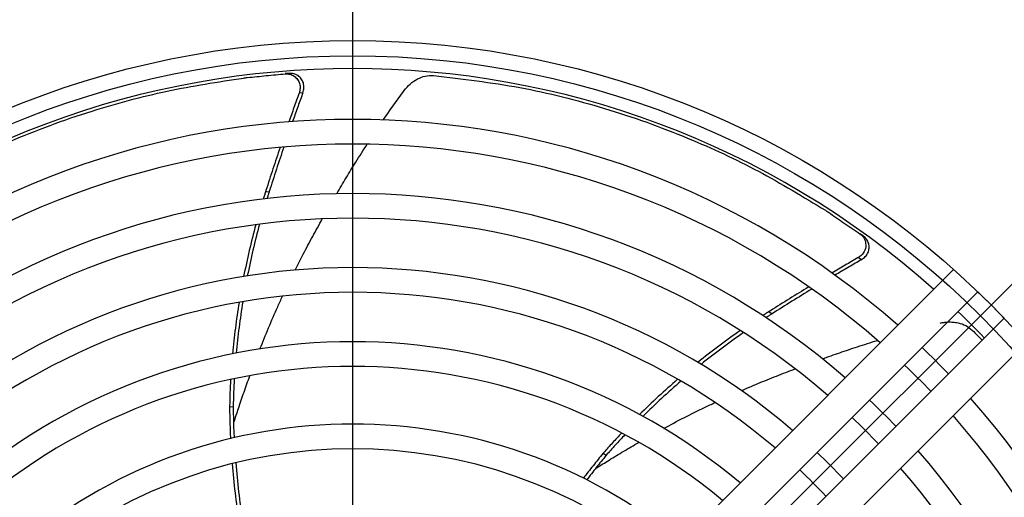
# Model space of a CAD drawing. Units: inches. Extents: x 2551 to 4639, y 1803 to 2995.
# Drawn here: x 4421 to 4563, y 2767 to 2836 of the extents above; entities that cross this region are included whole.
import ezdxf

# ---------------------------------------------------------------- set-up
doc = ezdxf.new("R2010")
doc.units = ezdxf.units.IN
doc.layers.get('0').update_dxf_attribs({"linetype": 'CONTINUOUS'})

# ---------------------------------------------------------------- blocks, each defined once
blk = doc.blocks.new('ファン', base_point=(1013.81, -43.01))
at = {"linetype": 'Continuous'}
for p, q in [((1130.16, 207.56), (1129.62, 207.49)), ((1132.17, 204.78), (1131.62, 204.71)), ((1126.79, 190.52), (1127.33, 190.59)), ((1212.65, 184.2), (1212.18, 184.5)), ((1212.4, 180.78), (1211.93, 181.08)), ((1199.11, 173.31), (1199.57, 173.02)), ((1121.63, 159.61), (1122.15, 159.67)), ((1175.28, 152.95), (1175.72, 152.67))]:
    blk.add_line(p, q, dxfattribs=at)
for points, knots in [([(1068.06, 185.54), (1071.55, 187.83), (1078.53, 192.42), (1087.99, 196.99), (1095.82, 200.13), (1103.37, 202.7), (1112.61, 205.2), (1119.96, 206.33), (1123.63, 206.89)], [0, 0, 0, 0, 12.520039, 25.039662, 31.428618, 37.818194, 48.957912, 60.093757, 60.093757, 60.093757, 60.093757]), ([(1129.62, 207.49), (1129.85, 207.49), (1130.31, 207.49), (1130.72, 207.27), (1130.92, 207.15)], [0, 0, 0, 0, 0.683514, 1.366472, 1.366472, 1.366472, 1.366472]), ([(1132.17, 204.78), (1132.23, 205.01), (1132.35, 205.47), (1132.28, 206.06), (1132.11, 206.49), (1131.94, 206.78), (1131.73, 207.03), (1131.38, 207.31), (1130.85, 207.55), (1130.39, 207.56), (1130.16, 207.56)], [0, 0, 0, 0, 0.707352, 1.41443, 1.745063, 2.075771, 2.402825, 2.729725, 3.412142, 4.094828, 4.094828, 4.094828, 4.094828]), ([(1130.92, 207.15), (1131.09, 207.01), (1131.43, 206.72), (1131.72, 206.09), (1131.8, 205.39), (1131.68, 204.94), (1131.62, 204.71)], [0, 0, 0, 0, 0.661935, 1.323959, 2.02299, 2.722117, 2.722117, 2.722117, 2.722117]), ([(1146.69, 205.08), (1146.97, 205.41), (1147.53, 206.07), (1148.59, 206.77), (1149.73, 207.23), (1150.52, 207.24), (1150.92, 207.25)], [0, 0, 0, 0, 1.289973, 2.579977, 3.757565, 4.934538, 4.934538, 4.934538, 4.934538]), ([(1150.92, 207.25), (1155.07, 206.76), (1163.36, 205.78), (1173.55, 203.21), (1181.56, 200.58), (1189, 197.69), (1197.69, 193.67), (1204.04, 189.81), (1207.21, 187.89)], [0, 0, 0, 0, 12.520039, 25.039662, 31.428618, 37.818194, 48.957912, 60.093757, 60.093757, 60.093757, 60.093757]), ([(1143.7, 200.86), (1144.19, 201.57), (1145.17, 202.99), (1146.18, 204.39), (1146.69, 205.08)], [0, 0, 0, 0, 2.589374, 5.178879, 5.178879, 5.178879, 5.178879]), ([(1131.62, 204.71), (1131.37, 204.03), (1130.87, 202.65), (1130.39, 201.27), (1130.15, 200.58)], [0, 0, 0, 0, 2.193019, 4.38607, 4.38607, 4.38607, 4.38607]), ([(1132.08, 204.55), (1131.85, 203.9), (1131.37, 202.59), (1130.91, 201.28), (1130.68, 200.62)], [0, 0, 0, 0, 2.083972, 4.167972, 4.167972, 4.167972, 4.167972]), ([(1128.88, 196.91), (1128.54, 195.89), (1127.85, 193.84), (1127.19, 191.77), (1126.86, 190.74)], [0, 0, 0, 0, 3.245702, 6.491432, 6.491432, 6.491432, 6.491432]), ([(1129.42, 196.96), (1129.06, 195.9), (1128.35, 193.78), (1127.67, 191.65), (1127.33, 190.59)], [0, 0, 0, 0, 3.351279, 6.702591, 6.702591, 6.702591, 6.702591]), ([(1137.02, 190.26), (1137.47, 191.02), (1138.37, 192.55), (1139.56, 194.49), (1140.57, 196.09), (1141.11, 196.94), (1141.39, 197.37)], [0, 0, 0, 0, 2.65751, 5.315019, 6.828569, 8.342123, 8.342123, 8.342123, 8.342123]), ([(1126.79, 190.52), (1126.74, 190.35), (1126.63, 190.02), (1126.52, 189.68), (1126.47, 189.52)], [0, 0, 0, 0, 0.527272, 1.054532, 1.054532, 1.054532, 1.054532]), ([(1127.27, 190.39), (1127.22, 190.26), (1127.14, 189.99), (1127.05, 189.72), (1127.01, 189.58)], [0, 0, 0, 0, 0.4267734, 0.8535402, 0.8535402, 0.8535402, 0.8535402]), ([(1125.39, 185.8), (1125.07, 184.57), (1124.42, 182.1), (1123.91, 179.61), (1123.65, 178.36)], [0, 0, 0, 0, 3.820502, 7.640972, 7.640972, 7.640972, 7.640972]), ([(1125.93, 185.87), (1125.6, 184.64), (1124.96, 182.18), (1124.44, 179.69), (1124.18, 178.45)], [0, 0, 0, 0, 3.813644, 7.627289, 7.627289, 7.627289, 7.627289]), ([(1131.04, 179.28), (1131.24, 179.66), (1131.63, 180.43), (1132.46, 182.05), (1133.56, 184.13), (1134.49, 185.8), (1134.95, 186.64)], [0, 0, 0, 0, 1.293089, 2.586153, 5.460729, 8.335213, 8.335213, 8.335213, 8.335213]), ([(1212.18, 184.5), (1212.36, 184.35), (1212.72, 184.05), (1212.88, 183.62), (1212.96, 183.4)], [0, 0, 0, 0, 0.683514, 1.366472, 1.366472, 1.366472, 1.366472]), ([(1212.4, 180.78), (1212.59, 180.92), (1212.98, 181.19), (1213.3, 181.69), (1213.45, 182.13), (1213.5, 182.45), (1213.5, 182.78), (1213.42, 183.22), (1213.17, 183.75), (1212.82, 184.05), (1212.65, 184.2)], [0, 0, 0, 0, 0.707352, 1.41443, 1.745063, 2.075771, 2.402825, 2.729725, 3.412142, 4.094828, 4.094828, 4.094828, 4.094828]), ([(1212.96, 183.4), (1213.01, 183.06), (1213.09, 182.37), (1212.68, 181.8), (1212.48, 181.52)], [0, 0, 0, 0, 1.000531, 2.003173, 2.003173, 2.003173, 2.003173]), ([(1211.93, 181.08), (1211.3, 180.71), (1210.03, 179.98), (1208.78, 179.24), (1208.15, 178.86)], [0, 0, 0, 0, 2.193019, 4.38607, 4.38607, 4.38607, 4.38607]), ([(1212.18, 180.66), (1211.58, 180.31), (1210.38, 179.61), (1209.18, 178.9), (1208.58, 178.55)], [0, 0, 0, 0, 2.083972, 4.167972, 4.167972, 4.167972, 4.167972]), ([(1204.82, 176.86), (1203.9, 176.3), (1202.05, 175.17), (1200.22, 174.02), (1199.31, 173.44)], [0, 0, 0, 0, 3.245702, 6.491432, 6.491432, 6.491432, 6.491432]), ([(1125.99, 167.95), (1126.4, 168.96), (1127.22, 171), (1128.21, 173.27), (1128.89, 174.78), (1129.12, 175.28), (1129.24, 175.54)], [0, 0, 0, 0, 3.293713, 6.58713, 7.422146, 8.257169, 8.257169, 8.257169, 8.257169]), ([(1205.26, 176.56), (1204.31, 175.97), (1202.4, 174.81), (1200.51, 173.62), (1199.57, 173.02)], [0, 0, 0, 0, 3.351279, 6.702591, 6.702591, 6.702591, 6.702591]), ([(1122.99, 174.64), (1122.8, 173.41), (1122.43, 170.95), (1122.18, 168.48), (1122.06, 167.24)], [0, 0, 0, 0, 3.733002, 7.466045, 7.466045, 7.466045, 7.466045]), ([(1123.52, 174.74), (1123.33, 173.51), (1122.96, 171.05), (1122.71, 168.58), (1122.58, 167.34)], [0, 0, 0, 0, 3.726855, 7.453756, 7.453756, 7.453756, 7.453756]), ([(1199.11, 173.31), (1198.96, 173.22), (1198.66, 173.03), (1198.37, 172.84), (1198.22, 172.75)], [0, 0, 0, 0, 0.527272, 1.054532, 1.054532, 1.054532, 1.054532]), ([(1199.39, 172.91), (1199.27, 172.83), (1199.03, 172.68), (1198.79, 172.53), (1198.67, 172.45)], [0, 0, 0, 0, 0.4267734, 0.8535402, 0.8535402, 0.8535402, 0.8535402]), ([(1223.71, 171.68), (1223.89, 171.71), (1224.25, 171.79), (1224.62, 171.81), (1224.8, 171.83)], [0, 0, 0, 0, 0.547818, 1.096383, 1.096383, 1.096383, 1.096383]), ([(1224.8, 171.83), (1225.05, 171.83), (1225.54, 171.83), (1226.42, 171.69), (1227.42, 171.37), (1228.04, 170.87), (1228.34, 170.62)], [0, 0, 0, 0, 0.743767, 1.487464, 2.665053, 3.842025, 3.842025, 3.842025, 3.842025]), ([(1195, 170.6), (1193.96, 169.86), (1191.88, 168.39), (1189.88, 166.81), (1188.89, 166.02)], [0, 0, 0, 0, 3.820502, 7.640972, 7.640972, 7.640972, 7.640972]), ([(1195.46, 170.31), (1194.42, 169.57), (1192.34, 168.1), (1190.35, 166.53), (1189.35, 165.74)], [0, 0, 0, 0, 3.813644, 7.627289, 7.627289, 7.627289, 7.627289]), ([(1228.34, 170.62), (1228.57, 170.39), (1229.04, 169.92), (1229.49, 169.45), (1229.72, 169.22)], [0, 0, 0, 0, 0.983261, 1.966502, 1.966502, 1.966502, 1.966502]), ([(1206.78, 166.54), (1207.61, 166.83), (1209.28, 167.42), (1211.44, 168.14), (1213.25, 168.73), (1214.21, 169.03), (1214.69, 169.18)], [0, 0, 0, 0, 2.65751, 5.315019, 6.828569, 8.342123, 8.342123, 8.342123, 8.342123]), ([(1122.91, 159.41), (1123.17, 160.19), (1123.7, 161.76), (1124.26, 163.32), (1124.54, 164.1)], [0, 0, 0, 0, 2.481783, 4.964187, 4.964187, 4.964187, 4.964187]), ([(1195.14, 161.97), (1195.54, 162.14), (1196.33, 162.48), (1198.01, 163.18), (1200.18, 164.07), (1201.97, 164.75), (1202.87, 165.1)], [0, 0, 0, 0, 1.293089, 2.586153, 5.460729, 8.335213, 8.335213, 8.335213, 8.335213]), ([(1121.78, 163.55), (1121.75, 162.91), (1121.68, 161.63), (1121.65, 160.35), (1121.63, 159.71)], [0, 0, 0, 0, 1.922606, 3.845144, 3.845144, 3.845144, 3.845144]), ([(1122.31, 163.66), (1122.27, 163), (1122.2, 161.67), (1122.17, 160.34), (1122.15, 159.67)], [0, 0, 0, 0, 1.996521, 3.992978, 3.992978, 3.992978, 3.992978]), ([(1185.99, 163.6), (1185.06, 162.77), (1183.19, 161.13), (1181.41, 159.39), (1180.52, 158.52)], [0, 0, 0, 0, 3.733002, 7.466045, 7.466045, 7.466045, 7.466045]), ([(1186.46, 163.32), (1185.52, 162.5), (1183.66, 160.86), (1181.88, 159.13), (1180.99, 158.26)], [0, 0, 0, 0, 3.726855, 7.453756, 7.453756, 7.453756, 7.453756]), ([(1183.99, 156.53), (1184.95, 157.05), (1186.89, 158.09), (1189.11, 159.19), (1190.6, 159.9), (1191.1, 160.14), (1191.35, 160.26)], [0, 0, 0, 0, 3.293713, 6.58713, 7.422146, 8.257169, 8.257169, 8.257169, 8.257169]), ([(1121.63, 159.61), (1121.64, 158.85), (1121.66, 157.33), (1121.73, 155.81), (1121.76, 155.05)], [0, 0, 0, 0, 2.281675, 4.563528, 4.563528, 4.563528, 4.563528]), ([(1122.15, 159.67), (1122.16, 158.92), (1122.18, 157.42), (1122.24, 155.92), (1122.28, 155.17)], [0, 0, 0, 0, 2.253024, 4.506226, 4.506226, 4.506226, 4.506226]), ([(1177.94, 155.87), (1177.5, 155.4), (1176.62, 154.47), (1175.77, 153.51), (1175.35, 153.03)], [0, 0, 0, 0, 1.922606, 3.845144, 3.845144, 3.845144, 3.845144]), ([(1178.41, 155.62), (1177.96, 155.13), (1177.05, 154.16), (1176.17, 153.17), (1175.72, 152.67)], [0, 0, 0, 0, 1.996521, 3.992978, 3.992978, 3.992978, 3.992978]), ([(1176.14, 151.98), (1176.84, 152.41), (1178.26, 153.27), (1179.68, 154.1), (1180.4, 154.52)], [0, 0, 0, 0, 2.481783, 4.964187, 4.964187, 4.964187, 4.964187]), ([(1175.28, 152.95), (1174.8, 152.36), (1173.84, 151.18), (1172.91, 149.98), (1172.45, 149.37)], [0, 0, 0, 0, 2.281675, 4.563528, 4.563528, 4.563528, 4.563528]), ([(1121.99, 151.45), (1122.12, 150.06), (1122.37, 147.28), (1122.78, 144.52), (1122.99, 143.14)], [0, 0, 0, 0, 4.181867, 8.363519, 8.363519, 8.363519, 8.363519]), ([(1122.51, 151.57), (1122.63, 150.19), (1122.88, 147.41), (1123.29, 144.66), (1123.5, 143.28)], [0, 0, 0, 0, 4.177884, 8.35555, 8.35555, 8.35555, 8.35555]), ([(1175.72, 152.67), (1175.25, 152.08), (1174.3, 150.92), (1173.38, 149.73), (1172.93, 149.13)], [0, 0, 0, 0, 2.253024, 4.506226, 4.506226, 4.506226, 4.506226])]:
    blk.add_open_spline(points, degree=3, knots=knots, dxfattribs=at)
for points in [[(1123.63, 206.89), (1123.72, 206.9), (1123.9, 206.93), (1124.08, 206.95), (1124.18, 206.96)], [(1124.18, 206.96), (1125.08, 207.05), (1126.9, 207.23), (1128.71, 207.41), (1129.62, 207.49)], [(1130.16, 207.56), (1130.07, 207.56), (1129.89, 207.54), (1129.71, 207.53), (1129.62, 207.52)], [(1132.17, 204.78), (1132.15, 204.74), (1132.12, 204.67), (1132.1, 204.59), (1132.08, 204.55)], [(1126.86, 190.74), (1126.85, 190.71), (1126.83, 190.63), (1126.8, 190.56), (1126.79, 190.52)], [(1127.33, 190.59), (1127.32, 190.56), (1127.3, 190.49), (1127.28, 190.43), (1127.27, 190.39)], [(1207.21, 187.89), (1207.29, 187.84), (1207.44, 187.74), (1207.6, 187.64), (1207.67, 187.59)], [(1207.67, 187.59), (1208.42, 187.07), (1209.93, 186.04), (1211.43, 185.01), (1212.18, 184.5)], [(1212.65, 184.2), (1212.57, 184.25), (1212.42, 184.36), (1212.28, 184.47), (1212.2, 184.52)], [(1212.08, 181.18), (1212.05, 181.16), (1212, 181.13), (1211.95, 181.1), (1211.93, 181.08)], [(1212.48, 181.52), (1212.41, 181.46), (1212.28, 181.35), (1212.15, 181.23), (1212.08, 181.18)], [(1212.4, 180.78), (1212.36, 180.76), (1212.29, 180.72), (1212.22, 180.68), (1212.18, 180.66)], [(1199.31, 173.44), (1199.27, 173.42), (1199.21, 173.38), (1199.14, 173.33), (1199.11, 173.31)], [(1199.57, 173.02), (1199.54, 173), (1199.48, 172.96), (1199.42, 172.93), (1199.39, 172.91)], [(1121.63, 159.71), (1121.63, 159.69), (1121.63, 159.66), (1121.63, 159.63), (1121.63, 159.61)], [(1122.24, 157.41), (1122.36, 157.75), (1122.58, 158.41), (1122.8, 159.08), (1122.91, 159.41)], [(1175.35, 153.03), (1175.34, 153.02), (1175.32, 152.99), (1175.29, 152.96), (1175.28, 152.95)], [(1174.35, 150.87), (1174.64, 151.06), (1175.24, 151.42), (1175.84, 151.79), (1176.14, 151.98)]]:
    blk.add_open_spline(points, degree=3, dxfattribs=at)

msp = doc.modelspace()

# ---------------------------------------------------------------- linework, layer by layer
for p, q in [((4469.12, 2864.07), (4469.12, 2541.6)), ((4586.42, 2820.14), (4350.99, 2584.71))]:
    msp.add_line(p, q)
at = {"linetype": 'Continuous'}
for p, q in [((4555.44, 2799.62), (4484.39, 2728.57)), ((4490.51, 2727.99), (4558.92, 2796.41)), ((4562.69, 2792.64), (4494.27, 2724.23)), ((4494.85, 2718.11), (4565.91, 2789.16))]:
    msp.add_line(p, q, dxfattribs=at)
for radius in [129.69, 127.5]:
    msp.add_circle((4469.12, 2702.84), radius, dxfattribs=at)
for radius, start, end in [(125.67, 48.3749, 131.6251), (118.37, 48.5833, 131.4167), (114.82, 48.6943, 131.3057), (107.71, 48.9383, 131.0617), (104.16, 49.0727, 130.9273), (97.06, 49.3713, 130.6287), (93.51, 49.5376, 130.4624), (129.69, 43.8234, 46.1766), (125.67, 43.7856, 46.2144), (86.41, 49.9115, 130.0885), (118.37, 43.7107, 46.2893), (82.86, 50.1225, 129.8775), (114.82, 43.6709, 46.3291), (107.71, 43.5832, 46.4168), (118.37, 0, 41.4167), (104.16, 43.5349, 46.4651), (114.82, 0, 41.3057), (74.57, 50.6935, 129.3065), (71.02, 50.9792, 129.0208), (107.71, 0, 41.0617), (97.06, 43.4277, 46.5723), (93.51, 43.3679, 46.6321), (104.16, 0, 40.9273)]:
    msp.add_arc((4469.12, 2702.84), radius, start, end, dxfattribs=at)

# ---------------------------------------------------------------- block references
msp.add_blockref('ファン', (4343.62, 2577.25))

doc.saveas('drawing.dxf')
